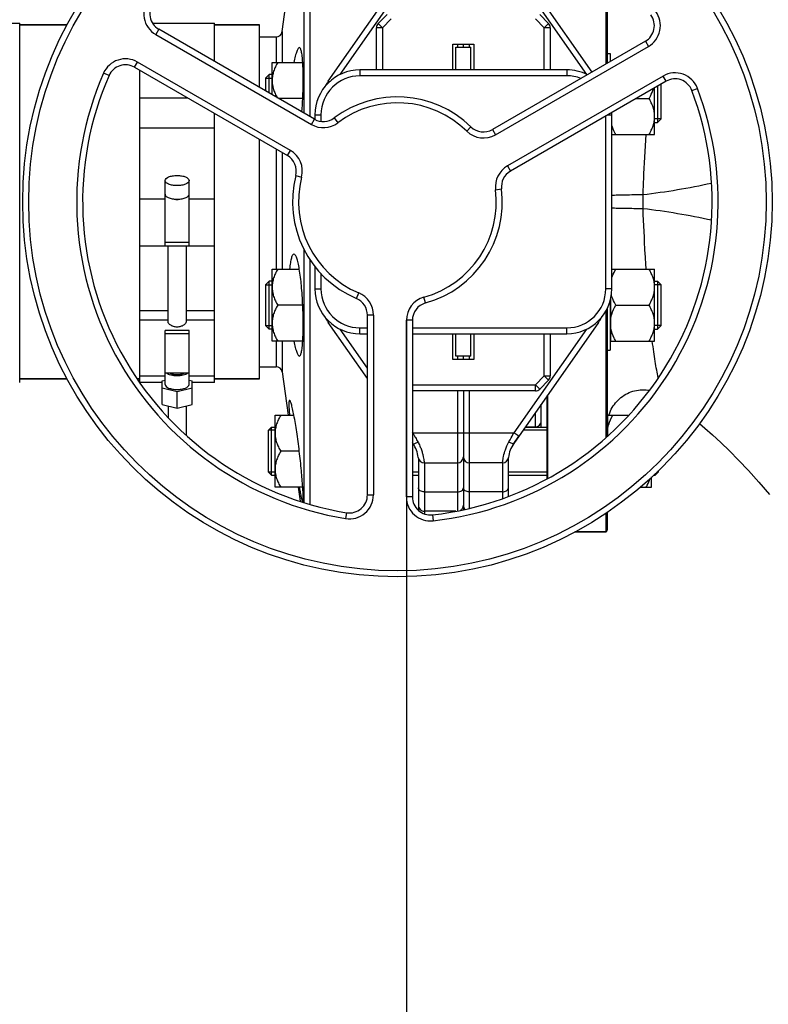
# Model space of a CAD drawing. Units: millimetres. Extents: x -1600 to 3213, y -785 to 2678.
# Drawn here: x 1188 to 1438, y -369 to -41 of the extents above; entities that cross this region are included whole.
import ezdxf

# ---------------------------------------------------------------- set-up
doc = ezdxf.new("R2010")
doc.units = ezdxf.units.MM
doc.header["$LTSCALE"] = 46.255
doc.header["$PDMODE"] = 3
doc.header["$PDSIZE"] = 0.3125
doc.layers.get('0').update_dxf_attribs({"linetype": 'CONTINUOUS'})
doc.layers.get('Defpoints').update_dxf_attribs({"linetype": 'CONTINUOUS'})
for name, color, linetype in [('02___PRT_ALL_AXES', 7, 'CONTINUOUS'), ('BEZUGSACHSEN', 7, 'CONTINUOUS'), ('DETAILS', 7, 'CONTINUOUS'), ('FASEN', 7, 'CONTINUOUS'), ('RUNDUNGEN', 7, 'CONTINUOUS')]:
    doc.layers.add(name, color=color, linetype=linetype)
doc.layers.add('AM_5', color=3, linetype='CONTINUOUS', lineweight=25)
doc.styles.get("Standard").update_dxf_attribs({"font": 'txt', "width": 0.7})
doc.dimstyles.new('AM_DIN$0', dxfattribs={"dimtxt": 3.5, "dimasz": 2.5, "dimexe": 1, "dimexo": 1, "dimgap": 1.5, "dimtad": 1, "dimdsep": 46, "dimtxsty": 'STANDARD', "dimcen": 0, "dimclrd": 256, "dimclre": 256, "dimclrt": 2, "dimadec": 0, "dimazin": 2, "dimtp": 0.1, "dimtm": 0.1, "dimtfac": 0.71, "dimtdec": 3, "dimtmove": 0, "dimatfit": 3, "dimfxl": 1, "dimlwd": -1, "dimlwe": -1, "dimarcsym": 0})

# ---------------------------------------------------------------- blocks, each defined once
blk = doc.blocks.new('*D18')
at = {"layer": 'AM_5', "ltscale": 10, "transparency": 16777216}
for p, q in [((891.57, 269.72), (2052.51, 269.72)), ((2051.51, -442.28), (2051.51, 239.72)), ((891.57, -472.28), (2052.51, -472.28))]:
    blk.add_line(p, q, dxfattribs=at)
for points in [[(2046.51, 239.72), (2056.51, 239.72), (2051.51, 269.72)], [(2046.51, -442.28), (2056.51, -442.28), (2051.51, -472.28)]]:
    blk.add_solid(points, dxfattribs=at)
at = {"layer": 'Defpoints', "color": 0, "ltscale": 10, "transparency": 16777216}
for p in [(890.57, 269.72), (2051.51, 269.72), (890.57, -472.28)]:
    blk.add_point(p, dxfattribs=at)
at = {"layer": 'AM_5', "color": 2, "ltscale": 10, "transparency": 16777216, "insert": (2019.01, -95.87), "char_height": 35, "attachment_point": 5, "rotation": 90}
blk.add_mtext('742', dxfattribs=at)
blk = doc.blocks.new('*D19')
at = {"layer": 'AM_5', "ltscale": 10, "transparency": 16777216}
for p, q in [((-247.14, 404.69), (2162.15, 404.69)), ((2161.15, 374.69), (2161.15, -442.28)), ((891.57, -472.28), (2162.15, -472.28))]:
    blk.add_line(p, q, dxfattribs=at)
for points in [[(2156.15, 374.69), (2166.15, 374.69), (2161.15, 404.69)], [(2156.15, -442.28), (2166.15, -442.28), (2161.15, -472.28)]]:
    blk.add_solid(points, dxfattribs=at)
at = {"layer": 'Defpoints', "color": 0, "ltscale": 10, "transparency": 16777216}
for p in [(-248.14, 404.69), (890.57, -472.28), (2161.15, -472.28)]:
    blk.add_point(p, dxfattribs=at)
at = {"layer": 'AM_5', "color": 2, "ltscale": 10, "transparency": 16777216, "insert": (2128.65, -33.8), "char_height": 35, "attachment_point": 5, "rotation": 90}
blk.add_mtext('880', dxfattribs=at)

msp = doc.modelspace()

# ---------------------------------------------------------------- linework, layer by layer
at = {"color": 7, "linetype": 'Continuous'}
for p, q in [((1282.547, -1.055), (1282.547, -71.7)), ((1284.527, -0.519), (1284.527, -72.843)), ((1290.73, -61.048), (1318.98, -20.703)), ((1378.727, -58.019), (1352.597, -20.702)), ((1275.301, -44.563), (1277.329, -30.135)), ((1307.375, -41.831), (1310.336, -38.87)), ((1361.242, -38.87), (1364.203, -41.831)), ((1162.789, -41.784), (1187.789, -41.784)), ((1187.789, -161.554), (1187.789, -41.784)), ((1203.674, -42.284), (1187.789, -42.284)), ((1232.124, -41.784), (1252.789, -41.784)), ((1252.789, -54.519), (1252.789, -41.784)), ((1267.789, -42.284), (1252.789, -42.284)), ((1286.097, -73.749), (1234.179, -43.775)), ((1306.789, -57.284), (1306.789, -43.246)), ((1364.789, -43.246), (1364.789, -57.284)), ((1332.289, -48.684), (1339.289, -48.684)), ((1332.289, -57.284), (1332.289, -48.684)), ((1335.789, -49.784), (1335.789, -48.684)), ((1339.289, -48.684), (1339.289, -57.284)), ((1396.494, -47.761), (1345.494, -77.206)), ((1333.289, -49.784), (1338.289, -49.784)), ((1333.289, -57.284), (1333.289, -49.784)), ((1338.289, -57.284), (1338.289, -49.784)), ((1383.789, -51.843), (1384.789, -51.843)), ((1384.789, -51.843), (1384.789, -54.519)), ((1271.989, -54.843), (1282.211, -54.843)), ((1271.989, -65.604), (1271.989, -54.843)), ((1226.083, -56.421), (1277.084, -85.866)), ((1227.789, -57.406), (1227.789, -161.554)), ((1271.989, -58.843), (1271.039, -58.843)), ((1370.289, -57.284), (1301.289, -57.284)), ((1269.789, -60.093), (1271.989, -60.093)), ((1269.789, -60.093), (1269.789, -64.333)), ((1403.398, -61.095), (1351.481, -91.07)), ((1401.789, -73.593), (1401.789, -62.023)), ((1399.589, -78.843), (1399.589, -63.295)), ((1227.789, -66.583), (1243.684, -66.583)), ((1282.213, -66.843), (1274.134, -66.843)), ((1393.443, -66.843), (1397.732, -66.843)), ((1252.789, -161.554), (1252.789, -71.839)), ((1286.289, -72.284), (1286.289, -73.842)), ((1385.289, -130.284), (1385.289, -72.284)), ((1401.789, -73.593), (1399.589, -73.593)), ((1399.589, -74.843), (1400.539, -74.843)), ((1252.789, -76.731), (1227.789, -76.731)), ((1385.289, -78.843), (1399.589, -78.843)), ((1236.289, -115.913), (1236.289, -94.186)), ((1244.289, -115.913), (1244.289, -94.186)), ((1227.789, -115.921), (1236.289, -115.921)), ((1244.289, -114.875), (1236.289, -114.875)), ((1236.289, -115.913), (1244.289, -115.913)), ((1237.289, -141.314), (1237.289, -115.921)), ((1243.289, -115.921), (1243.289, -141.314)), ((1244.289, -115.921), (1252.789, -115.921)), ((1282.547, -117.033), (1282.547, -201.448)), ((1284.527, -120.438), (1284.527, -202.032)), ((1271.989, -123.726), (1281.07, -123.726)), ((1271.989, -147.726), (1271.989, -123.726)), ((1286.289, -122.922), (1286.289, -130.284)), ((1385.289, -123.726), (1399.589, -123.726)), ((1399.589, -147.726), (1399.589, -123.726)), ((1271.989, -127.726), (1271.039, -127.726)), ((1399.589, -127.726), (1400.539, -127.726)), ((1269.789, -128.976), (1271.989, -128.976)), ((1269.789, -128.976), (1269.789, -142.476)), ((1401.789, -128.976), (1399.589, -128.976)), ((1401.789, -142.476), (1401.789, -128.976)), ((1384.789, -134.111), (1384.789, -150.726)), ((1384.989, -147.726), (1384.989, -133.105)), ((1282.213, -135.726), (1273.845, -135.726)), ((1386.645, -135.726), (1397.732, -135.726)), ((1303.789, -198.983), (1303.789, -139.033)), ((1318.789, -140.781), (1318.789, -199.671)), ((1244.289, -144.132), (1236.289, -144.132)), ((1236.289, -162.159), (1236.289, -144.132)), ((1244.289, -162.159), (1244.289, -144.132)), ((1269.789, -142.476), (1271.989, -142.476)), ((1271.989, -143.726), (1271.039, -143.726)), ((1303.789, -160.171), (1290.73, -141.521)), ((1380.847, -141.521), (1352.597, -181.866)), ((1401.789, -142.476), (1399.589, -142.476)), ((1399.589, -143.726), (1400.539, -143.726)), ((1236.289, -145.169), (1244.289, -145.169)), ((1301.289, -145.284), (1303.789, -145.284)), ((1318.789, -145.284), (1370.289, -145.284)), ((1332.289, -153.884), (1332.289, -145.284)), ((1333.289, -152.784), (1333.289, -145.284)), ((1338.289, -152.784), (1338.289, -145.284)), ((1339.289, -145.284), (1339.289, -153.884)), ((1364.789, -145.284), (1364.789, -159.323)), ((1384.989, -146.976), (1384.789, -146.976)), ((1282.211, -147.726), (1271.989, -147.726)), ((1383.789, -150.726), (1384.789, -150.726)), ((1384.989, -147.726), (1399.589, -147.726)), ((1339.289, -153.884), (1332.289, -153.884)), ((1338.289, -152.784), (1333.289, -152.784)), ((1335.789, -153.884), (1335.789, -152.784)), ((1203.674, -160.284), (1187.789, -160.284)), ((1227.789, -160.284), (1227.001, -160.284)), ((1236.289, -159.424), (1227.789, -159.424)), ((1235.289, -160.939), (1236.289, -160.695)), ((1244.289, -158.424), (1236.289, -158.424)), ((1252.789, -159.424), (1244.289, -159.424)), ((1244.289, -160.695), (1245.289, -160.939)), ((1267.789, -160.284), (1252.789, -160.284)), ((1275.301, -158.006), (1277.329, -172.433)), ((1364.203, -160.737), (1361.242, -163.698)), ((1235.289, -161.554), (1227.789, -161.554)), ((1235.289, -168.817), (1235.289, -160.939)), ((1240.289, -164.599), (1235.289, -163.379)), ((1245.289, -163.379), (1240.289, -164.599)), ((1245.289, -168.817), (1245.289, -160.939)), ((1252.789, -161.554), (1245.289, -161.554)), ((1240.289, -170.037), (1240.289, -164.599)), ((1359.827, -164.284), (1318.789, -164.284)), ((1335.789, -164.284), (1335.789, -203.893)), ((1235.289, -168.817), (1240.289, -170.037)), ((1237.289, -169.305), (1237.289, -173.161)), ((1240.289, -170.037), (1245.289, -168.817)), ((1243.289, -169.305), (1243.289, -179.067)), ((1361.789, -176.433), (1361.789, -168.739)), ((1272.989, -172.433), (1279.271, -172.433)), ((1272.989, -196.433), (1272.989, -172.433)), ((1383.989, -173.183), (1383.789, -173.183)), ((1383.989, -172.433), (1390.894, -172.433)), ((1383.989, -179.246), (1383.989, -172.433)), ((1271.789, -176.433), (1272.989, -176.433)), ((1356.401, -176.433), (1363.789, -176.433)), ((1356.506, -176.284), (1359.789, -176.284)), ((1272.989, -177.433), (1270.789, -177.433)), ((1270.789, -191.433), (1270.789, -177.433)), ((1352.598, -181.866), (1354.302, -179.431)), ((1363.789, -177.433), (1355.701, -177.433)), ((1318.98, -181.866), (1318.789, -181.593)), ((1281.071, -184.433), (1274.845, -184.433)), ((1320.789, -186.8), (1320.789, -204.143)), ((1350.789, -199.547), (1350.789, -186.8)), ((1322.716, -188.284), (1333.789, -188.284)), ((1348.861, -188.284), (1337.789, -188.284)), ((1272.989, -191.433), (1270.789, -191.433)), ((1271.789, -192.433), (1272.989, -192.433)), ((1320.789, -191.433), (1318.789, -191.433)), ((1318.789, -192.433), (1320.789, -192.433)), ((1363.789, -191.433), (1350.789, -191.433)), ((1350.789, -192.433), (1363.789, -192.433)), ((1398.589, -196.433), (1398.589, -192.99)), ((1399.19, -192.433), (1399.789, -192.433)), ((1400.789, -191.433), (1400.272, -191.433)), ((1400.789, -191.433), (1400.789, -190.957)), ((1282.21, -196.433), (1272.989, -196.433)), ((1280.702, -196.433), (1281.357, -201.098)), ((1394.845, -196.433), (1398.589, -196.433)), ((1333.256, -204.433), (1322.789, -204.433)), ((1383.289, -211.284), (1372.994, -211.284))]:
    msp.add_line(p, q, dxfattribs=at)
at = {"color": 9, "linetype": 'Continuous'}
for p, q in [((1294.722, -58.834), (1318.914, -24.284)), ((1352.664, -24.284), (1376.856, -58.834)), ((1307.375, -41.831), (1308.789, -43.246)), ((1308.789, -43.246), (1311.75, -40.284)), ((1359.827, -40.284), (1362.789, -43.246)), ((1362.789, -43.246), (1364.203, -41.831)), ((1234.179, -43.775), (1233.179, -45.507)), ((1233.179, -45.507), (1285.097, -75.481)), ((1308.789, -43.246), (1306.789, -43.246)), ((1308.789, -43.246), (1308.789, -57.284)), ((1364.789, -43.246), (1362.789, -43.246)), ((1362.789, -57.284), (1362.789, -43.246)), ((1333.789, -48.684), (1333.789, -49.784)), ((1337.789, -49.784), (1337.789, -48.684)), ((1396.494, -47.761), (1397.494, -49.493)), ((1346.494, -78.938), (1397.494, -49.493)), ((1226.083, -56.421), (1227.083, -54.689)), ((1278.084, -84.134), (1227.083, -54.689)), ((1217.586, -59.213), (1215.753, -58.412)), ((1301.289, -57.284), (1301.289, -59.284)), ((1370.289, -57.284), (1370.289, -59.284)), ((1291.103, -61.309), (1290.73, -61.048)), ((1370.289, -59.284), (1301.289, -59.284)), ((1402.398, -59.363), (1350.481, -89.338)), ((1403.398, -61.095), (1402.398, -59.363)), ((1412.011, -64.171), (1413.882, -63.464)), ((1285.097, -75.481), (1286.097, -73.749)), ((1286.289, -72.284), (1288.289, -72.284)), ((1288.289, -72.284), (1288.289, -74.484)), ((1292.71, -73.343), (1293.915, -74.94)), ((1383.289, -130.284), (1383.289, -72.705)), ((1384.018, -72.284), (1385.289, -72.284)), ((1338.293, -76.294), (1336.893, -77.722)), ((1345.494, -77.206), (1346.494, -78.938)), ((1277.084, -85.866), (1278.084, -84.134)), ((1350.481, -89.338), (1351.481, -91.07)), ((1279.894, -92.558), (1281.831, -93.057)), ((1346.541, -97.245), (1348.526, -97)), ((1227.789, -100.315), (1236.289, -100.315)), ((1244.289, -100.315), (1252.789, -100.315)), ((1288.289, -125.236), (1288.289, -130.284)), ((1286.289, -130.284), (1288.289, -130.284)), ((1385.289, -130.284), (1383.289, -130.284)), ((1300.13, -133.509), (1300.911, -131.668)), ((1323.179, -135.001), (1322.642, -133.074)), ((1227.789, -137.51), (1237.289, -137.51)), ((1243.289, -137.51), (1252.789, -137.51)), ((1227.789, -140.658), (1237.289, -140.658)), ((1243.289, -140.658), (1252.789, -140.658)), ((1305.789, -139.033), (1303.789, -139.033)), ((1305.789, -139.033), (1305.789, -198.983)), ((1318.789, -140.781), (1316.789, -140.781)), ((1316.789, -199.671), (1316.789, -140.781)), ((1290.73, -141.521), (1291.103, -141.26)), ((1303.789, -156.684), (1294.722, -143.735)), ((1301.289, -143.284), (1303.789, -143.284)), ((1301.289, -145.284), (1301.289, -143.284)), ((1318.789, -143.284), (1370.289, -143.284)), ((1376.856, -143.735), (1352.664, -178.284)), ((1370.289, -145.284), (1370.289, -143.284)), ((1380.475, -141.26), (1380.847, -141.521)), ((1362.789, -159.323), (1362.789, -145.284)), ((1333.789, -152.784), (1333.789, -153.884)), ((1337.789, -153.884), (1337.789, -152.784)), ((1362.789, -159.323), (1359.827, -162.284)), ((1362.789, -159.323), (1364.789, -159.323)), ((1364.203, -160.737), (1362.789, -159.323)), ((1318.789, -162.284), (1359.827, -162.284)), ((1359.827, -162.284), (1361.242, -163.698)), ((1359.827, -164.284), (1359.827, -162.284)), ((1333.789, -164.284), (1333.789, -204.351)), ((1337.789, -203.413), (1337.789, -164.284)), ((1359.789, -171.596), (1359.789, -176.284)), ((1318.914, -178.284), (1318.789, -178.106)), ((1318.789, -178.372), (1318.914, -178.284)), ((1318.914, -178.284), (1352.664, -178.284)), ((1354.302, -179.431), (1352.664, -178.284)), ((1322.789, -188.284), (1322.789, -205.309)), ((1348.789, -188.284), (1348.789, -200.21)), ((1303.789, -198.983), (1305.789, -198.983)), ((1318.789, -199.671), (1316.789, -199.671)), ((1322.789, -197.974), (1333.789, -197.974)), ((1348.789, -197.974), (1337.789, -197.974)), ((1296.819, -204.904), (1296.496, -206.878)), ((1325.455, -205.634), (1325.678, -207.622))]:
    msp.add_line(p, q, dxfattribs=at)
at = {"color": 7, "linetype": 'Continuous'}
msp.add_lwpolyline([(1414.602, -175.156), (1416.372, -176.691), (1418.941, -179), (1421.657, -181.531), (1424.532, -184.316), (1427.596, -187.405), (1430.909, -190.896), (1434.348, -194.699), (1437.867, -198.798)], dxfattribs=at)
msp.add_circle((1313.789, -101.284), 125, dxfattribs=at)
at = {"color": 9, "linetype": 'Continuous'}
msp.add_circle((1313.789, -101.284), 123, dxfattribs=at)
for centre, radius, start, end in [((1237.179, -38.579), 8, 140.69928, 240), ((1393.494, -42.564), 8, 300, 36.37937), ((1223.083, -61.617), 8, 60, 156.37937), ((1313.789, -101.284), 107, 156.37937, 260.69928), ((1406.398, -66.291), 8, 20.69928, 120), ((1301.289, -72.284), 13, 90, 180), ((1370.289, -72.284), 13, 68.81052, 90), ((1313.789, -101.284), 107, 276.37937, 20.69928), ((1313.789, -101.284), 33, 45.5627, 127.03032), ((1289.097, -68.553), 8, 240, 307.03032), ((1342.494, -72.01), 8, 225.5627, 300), ((1274.084, -91.062), 8, 345.5627, 60), ((1354.481, -96.266), 8, 120, 187.03032), ((1313.789, -101.284), 33, 165.5627, 247.03032), ((1313.789, -101.284), 33, 285.5627, 7.03032), ((1301.289, -130.284), 13, 180, 270), ((1370.289, -130.284), 13, 270, 0), ((1297.789, -139.033), 8, 0, 67.03032), ((1324.789, -140.781), 8, 105.5627, 180), ((1297.789, -198.983), 8, 260.69928, 0), ((1324.789, -199.671), 8, 180, 276.37937)]:
    msp.add_arc(centre, radius, start, end, dxfattribs=at)
at = {"color": 7, "linetype": 'Continuous'}
for centre, radius, start, end in [((1237.179, -38.579), 6, 140.69928, 240), ((1393.494, -42.564), 6, 300, 36.37937), ((1308.789, -43.246), 2, 135, 180), ((1362.789, -43.246), 2, 0, 45), ((1223.083, -61.617), 6, 60, 156.37937), ((1301.289, -72.284), 15, 90, 180), ((1370.289, -72.284), 15, 62.92039, 90), ((1313.789, -101.284), 105, 156.37937, 260.69928), ((1301.789, -68.791), 13.5, 145, 153.46628), ((1406.398, -66.291), 6, 20.69928, 120), ((1313.789, -101.284), 105, 276.37937, 20.69928), ((1313.789, -101.284), 35, 45.5627, 127.03032), ((1370.289, -72.284), 15, 0, 2.70747), ((1289.097, -68.553), 6, 240, 307.03032), ((1342.494, -72.01), 6, 225.5627, 300), ((1274.084, -91.062), 6, 345.5627, 60), ((1354.481, -96.266), 6, 120, 187.03032), ((1313.789, -101.284), 35, 165.5627, 247.03032), ((1313.789, -101.284), 35, 285.5627, 7.03032), ((1240.293, -96.529), 3.953, 255.81782, 263.8108), ((1240.289, -96.538), 3.943, 263.8545, 276.01705), ((1240.285, -96.528), 3.954, 276.06185, 284.16013), ((1301.289, -130.284), 15, 180, 270), ((1370.289, -130.284), 15, 270, 0), ((1297.789, -139.033), 6, 0, 67.03032), ((1324.789, -140.781), 6, 105.5627, 180), ((1301.789, -133.778), 13.5, 206.53372, 215), ((1369.789, -133.778), 13.5, 325, 333.46628), ((1362.789, -159.323), 2, 315, 0), ((1359.827, -162.284), 2, 270, 315), ((1359.789, -174.284), 2, 270, 0.00003), ((1310.789, -187.602), 10, 6.30474, 35.00047), ((1360.789, -187.602), 10, 144.99549, 173.69526), ((1322.716, -186.284), 2, 186.30474, 270), ((1333.789, -186.284), 2, 270, 360), ((1337.789, -186.284), 2, 180, 270), ((1348.861, -186.284), 2, 270, 353.69526), ((1297.789, -198.983), 6, 260.69928, 0), ((1324.789, -199.671), 6, 180, 276.37937), ((1322.789, -202.433), 2, 179.9999, 270), ((1333.789, -202.433), 2, 302.61993, 360), ((1337.789, -202.433), 2, 180, 222.05815)]:
    msp.add_arc(centre, radius, start, end, dxfattribs=at)
for points, knots in [([(1273.845, -54.843), (1273.577, -55.308), (1273.077, -56.253), (1272.477, -57.734), (1272.082, -59.27), (1271.989, -60.32), (1271.989, -60.843)], [0, 0, 0, 0, 0.2535886, 0.5046193, 0.7531304, 1, 1, 1, 1]), ([(1271.989, -60.843), (1271.989, -61.343), (1272.074, -62.348), (1272.437, -63.82), (1272.992, -65.243), (1273.457, -66.153), (1273.708, -66.601)], [0, 0, 0, 0, 0.2470544, 0.4956294, 0.7465722, 1, 1, 1, 1]), ([(1397.732, -66.843), (1397.885, -66.578), (1398.467, -65.518), (1398.944, -64.395), (1399.195, -63.526)], [0, 0, 0, 0, 0.2523662, 1, 1, 1, 1]), ([(1399.589, -72.843), (1399.589, -72.32), (1399.496, -71.27), (1399.101, -69.734), (1398.501, -68.253), (1398.001, -67.308), (1397.732, -66.843)], [0, 0, 0, 0, 0.2468696, 0.4953805, 0.7464112, 1, 1, 1, 1]), ([(1397.732, -78.843), (1398.001, -78.378), (1398.501, -77.432), (1399.101, -75.951), (1399.496, -74.416), (1399.589, -73.365), (1399.589, -72.843)], [0, 0, 0, 0, 0.2535886, 0.5046193, 0.7531304, 1, 1, 1, 1]), ([(1386.645, -78.843), (1386.507, -78.604), (1385.979, -77.647), (1385.535, -76.64), (1385.285, -75.861)], [0, 0, 0, 0, 0.2520879, 1, 1, 1, 1]), ([(1236.289, -94.186), (1236.289, -93.629), (1237.159, -93.069), (1238.079, -92.766), (1238.773, -92.61), (1239.515, -92.517), (1240.029, -92.496), (1240.289, -92.496)], [0, 0, 0, 0, 0.3668788, 0.5075288, 0.6629158, 0.8288405, 1, 1, 1, 1]), ([(1240.289, -95.877), (1240.029, -95.877), (1239.515, -95.855), (1238.774, -95.763), (1238.079, -95.607), (1237.159, -95.303), (1236.289, -94.744), (1236.289, -94.186)], [0, 0, 0, 0, 0.171158, 0.3370748, 0.4924549, 0.6331012, 1, 1, 1, 1]), ([(1240.289, -92.496), (1240.549, -92.496), (1241.062, -92.517), (1241.804, -92.61), (1242.498, -92.766), (1243.419, -93.069), (1244.289, -93.628), (1244.289, -94.186)], [0, 0, 0, 0, 0.171158, 0.3370748, 0.4924549, 0.6331012, 1, 1, 1, 1]), ([(1244.289, -94.186), (1244.289, -94.744), (1243.419, -95.303), (1242.498, -95.607), (1241.804, -95.763), (1241.062, -95.855), (1240.549, -95.877), (1240.289, -95.877)], [0, 0, 0, 0, 0.3668788, 0.5075288, 0.6629158, 0.8288405, 1, 1, 1, 1]), ([(1236.289, -98.718), (1236.289, -98.821), (1236.34, -99.043), (1236.548, -99.342), (1236.871, -99.613), (1237.135, -99.762), (1237.282, -99.833)], [0, 0, 0, 0, 0.1977563, 0.421476, 0.687046, 1, 1, 1, 1]), ([(1237.282, -99.833), (1237.709, -100.038), (1238.71, -100.321), (1239.736, -100.408), (1240.289, -100.408)], [0, 0, 0, 0, 0.4616658, 1, 1, 1, 1]), ([(1240.289, -100.408), (1240.841, -100.408), (1241.868, -100.321), (1242.868, -100.038), (1243.295, -99.833)], [0, 0, 0, 0, 0.5383384, 1, 1, 1, 1]), ([(1243.295, -99.833), (1243.442, -99.762), (1243.707, -99.613), (1244.03, -99.342), (1244.238, -99.043), (1244.289, -98.821), (1244.289, -98.718)], [0, 0, 0, 0, 0.3129434, 0.578517, 0.8022421, 1, 1, 1, 1]), ([(1273.845, -123.726), (1273.577, -124.191), (1273.077, -125.136), (1272.477, -126.617), (1272.082, -128.153), (1271.989, -129.203), (1271.989, -129.726)], [0, 0, 0, 0, 0.2535886, 0.5046193, 0.7531304, 1, 1, 1, 1]), ([(1385.285, -126.707), (1385.368, -126.449), (1385.739, -125.419), (1386.234, -124.438), (1386.645, -123.726)], [0, 0, 0, 0, 0.2482119, 1, 1, 1, 1]), ([(1399.589, -129.726), (1399.589, -129.203), (1399.496, -128.153), (1399.101, -126.617), (1398.501, -125.136), (1398.001, -124.191), (1397.732, -123.726)], [0, 0, 0, 0, 0.2468696, 0.4953805, 0.7464112, 1, 1, 1, 1]), ([(1271.989, -129.726), (1271.989, -130.248), (1272.082, -131.299), (1272.477, -132.834), (1273.077, -134.315), (1273.577, -135.261), (1273.845, -135.726)], [0, 0, 0, 0, 0.2468696, 0.4953805, 0.7464112, 1, 1, 1, 1]), ([(1397.732, -135.726), (1398.001, -135.261), (1398.501, -134.315), (1399.101, -132.834), (1399.496, -131.299), (1399.589, -130.248), (1399.589, -129.726)], [0, 0, 0, 0, 0.2535886, 0.5046193, 0.7531304, 1, 1, 1, 1]), ([(1386.645, -135.726), (1386.487, -135.453), (1385.887, -134.357), (1385.399, -133.194), (1385.15, -132.294)], [0, 0, 0, 0, 0.2524702, 1, 1, 1, 1]), ([(1273.845, -135.726), (1273.577, -136.191), (1273.077, -137.136), (1272.477, -138.617), (1272.082, -140.153), (1271.989, -141.203), (1271.989, -141.726)], [0, 0, 0, 0, 0.2535886, 0.5046193, 0.7531304, 1, 1, 1, 1]), ([(1384.989, -139.821), (1385.063, -139.463), (1385.444, -138.033), (1386.09, -136.688), (1386.645, -135.726)], [0, 0, 0, 0, 0.2477024, 1, 1, 1, 1]), ([(1399.589, -141.726), (1399.589, -141.203), (1399.496, -140.153), (1399.101, -138.617), (1398.501, -137.136), (1398.001, -136.191), (1397.732, -135.726)], [0, 0, 0, 0, 0.2468696, 0.4953805, 0.7464112, 1, 1, 1, 1]), ([(1243.289, -141.314), (1243.289, -141.513), (1243.113, -141.833), (1242.774, -142.175), (1242.253, -142.556), (1241.422, -142.917), (1240.289, -143.078), (1239.156, -142.917), (1238.325, -142.556), (1237.803, -142.175), (1237.464, -141.833), (1237.289, -141.513), (1237.289, -141.314)], [0, 0, 0, 0, 0.0810553, 0.1354172, 0.19808, 0.341977, 0.5000034, 0.6580257, 0.8019175, 0.8645804, 0.9189436, 1, 1, 1, 1]), ([(1271.989, -141.726), (1271.989, -142.248), (1272.082, -143.299), (1272.477, -144.834), (1273.077, -146.315), (1273.577, -147.261), (1273.845, -147.726)], [0, 0, 0, 0, 0.2468696, 0.4953805, 0.7464112, 1, 1, 1, 1]), ([(1386.645, -147.726), (1386.458, -147.402), (1385.755, -146.107), (1385.213, -144.71), (1384.989, -143.631)], [0, 0, 0, 0, 0.2530816, 1, 1, 1, 1]), ([(1397.732, -147.726), (1398.001, -147.261), (1398.501, -146.315), (1399.101, -144.834), (1399.496, -143.299), (1399.589, -142.248), (1399.589, -141.726)], [0, 0, 0, 0, 0.2535886, 0.5046193, 0.7531304, 1, 1, 1, 1]), ([(1240.289, -159.318), (1239.599, -159.318), (1238.604, -159.218), (1237.432, -158.839), (1236.953, -158.577), (1236.762, -158.426)], [0, 0, 0, 0, 0.5612837, 0.8018796, 1, 1, 1, 1]), ([(1237.957, -158.426), (1238.281, -158.595), (1239.058, -158.825), (1240.288, -158.934), (1241.519, -158.825), (1242.296, -158.595), (1242.62, -158.426)], [0, 0, 0, 0, 0.2289539, 0.499976, 0.7710074, 1, 1, 1, 1]), ([(1243.816, -158.425), (1243.625, -158.576), (1243.146, -158.839), (1241.973, -159.218), (1240.979, -159.318), (1240.289, -159.318)], [0, 0, 0, 0, 0.1981053, 0.4387008, 1, 1, 1, 1]), ([(1236.289, -162.159), (1236.289, -162.717), (1237.159, -163.276), (1238.079, -163.58), (1238.773, -163.736), (1239.515, -163.829), (1240.029, -163.85), (1240.289, -163.85)], [0, 0, 0, 0, 0.3668788, 0.5075288, 0.6629158, 0.8288405, 1, 1, 1, 1]), ([(1240.289, -163.85), (1240.549, -163.85), (1241.062, -163.829), (1241.804, -163.736), (1242.498, -163.58), (1243.419, -163.276), (1244.289, -162.717), (1244.289, -162.159)], [0, 0, 0, 0, 0.171158, 0.3370748, 0.4924549, 0.6331012, 1, 1, 1, 1]), ([(1274.845, -172.433), (1274.577, -172.898), (1274.077, -173.844), (1273.477, -175.325), (1273.082, -176.86), (1272.989, -177.911), (1272.989, -178.433)], [0, 0, 0, 0, 0.2535886, 0.5046193, 0.7531304, 1, 1, 1, 1]), ([(1383.989, -176.528), (1384.063, -176.17), (1384.444, -174.741), (1385.09, -173.395), (1385.645, -172.433)], [0, 0, 0, 0, 0.2477024, 1, 1, 1, 1]), ([(1272.989, -178.433), (1272.989, -178.956), (1273.082, -180.007), (1273.477, -181.542), (1274.077, -183.023), (1274.577, -183.969), (1274.845, -184.433)], [0, 0, 0, 0, 0.2468696, 0.4953805, 0.7464112, 1, 1, 1, 1]), ([(1350.959, -181.328), (1351.099, -181.079), (1351.667, -180.064), (1352.234, -179.049), (1352.664, -178.284)], [0, 0, 0, 0, 0.2459316, 1, 1, 1, 1]), ([(1274.845, -184.433), (1274.577, -184.898), (1274.077, -185.844), (1273.477, -187.325), (1273.082, -188.86), (1272.989, -189.911), (1272.989, -190.433)], [0, 0, 0, 0, 0.2535886, 0.5046193, 0.7531304, 1, 1, 1, 1]), ([(1272.989, -190.433), (1272.989, -190.956), (1273.082, -192.007), (1273.477, -193.542), (1274.077, -195.023), (1274.577, -195.969), (1274.845, -196.433)], [0, 0, 0, 0, 0.2468696, 0.4953805, 0.7464112, 1, 1, 1, 1]), ([(1396.732, -196.433), (1396.87, -196.195), (1397.398, -195.238), (1397.842, -194.231), (1398.093, -193.453)], [0, 0, 0, 0, 0.2520761, 1, 1, 1, 1])]:
    msp.add_open_spline(points, degree=3, knots=knots, dxfattribs=at)
at = {"color": 9, "linetype": 'Continuous'}
msp.add_open_spline([(1318.914, -178.284), (1319.107, -178.629), (1319.3, -178.974), (1319.493, -179.318)], degree=3, dxfattribs=at)
for points, knots in [([(1319.493, -179.318), (1319.588, -179.488), (1319.963, -180.157), (1320.337, -180.828), (1320.619, -181.328)], [0, 0, 0, 0, 0.2528467, 1, 1, 1, 1]), ([(1318.98, -181.866), (1319.021, -181.924), (1319.249, -181.962), (1319.805, -181.794), (1320.282, -181.542), (1320.619, -181.328)], [0, 0, 0, 0, 0.1180958, 0.3302173, 1, 1, 1, 1]), ([(1320.619, -181.328), (1320.86, -181.772), (1321.296, -182.648), (1321.815, -183.951), (1322.178, -185.155), (1322.421, -186.203), (1322.555, -186.962), (1322.625, -187.46), (1322.662, -187.748), (1322.682, -187.966), (1322.713, -188.142), (1322.701, -188.214), (1322.727, -188.284), (1322.716, -188.284)], [0, 0, 0, 0, 0.2073233, 0.4007233, 0.5741086, 0.7224179, 0.8416933, 0.8894469, 0.9289288, 0.9598924, 0.9821328, 0.995532, 1, 1, 1, 1]), ([(1349.181, -186.129), (1349.339, -185.377), (1349.791, -183.72), (1350.507, -182.155), (1350.959, -181.328)], [0, 0, 0, 0, 0.4489473, 1, 1, 1, 1]), ([(1352.598, -181.866), (1352.557, -181.923), (1352.329, -181.962), (1351.772, -181.794), (1351.295, -181.542), (1350.959, -181.328)], [0, 0, 0, 0, 0.1184336, 0.330493, 1, 1, 1, 1]), ([(1348.861, -188.284), (1348.85, -188.284), (1348.868, -188.239), (1348.864, -188.202), (1348.878, -188.104), (1348.893, -187.949), (1348.922, -187.705), (1348.96, -187.399), (1349.038, -186.864), (1349.117, -186.434), (1349.181, -186.129)], [0, 0, 0, 0, 0.0161268, 0.0363005, 0.0645007, 0.1447784, 0.2564885, 0.398819, 0.5708713, 1, 1, 1, 1]), ([(1322.789, -197.974), (1322.531, -197.974), (1322.034, -197.91), (1321.381, -197.628), (1320.913, -197.19), (1320.789, -196.8), (1320.789, -196.62)], [0, 0, 0, 0, 0.2923419, 0.5619227, 0.7955593, 1, 1, 1, 1]), ([(1333.789, -197.974), (1334.046, -197.974), (1334.544, -197.91), (1335.197, -197.628), (1335.664, -197.19), (1335.789, -196.8), (1335.789, -196.62)], [0, 0, 0, 0, 0.292342, 0.5619228, 0.7955593, 1, 1, 1, 1]), ([(1337.789, -197.974), (1337.531, -197.974), (1337.034, -197.91), (1336.381, -197.628), (1335.913, -197.19), (1335.789, -196.8), (1335.789, -196.62)], [0, 0, 0, 0, 0.292342, 0.5619228, 0.7955593, 1, 1, 1, 1]), ([(1348.789, -197.974), (1349.046, -197.974), (1349.544, -197.91), (1350.197, -197.628), (1350.664, -197.19), (1350.789, -196.8), (1350.789, -196.62)], [0, 0, 0, 0, 0.292342, 0.5619228, 0.7955593, 1, 1, 1, 1])]:
    msp.add_open_spline(points, degree=3, knots=knots, dxfattribs=at)
at = {"layer": '02___PRT_ALL_AXES', "color": 7, "linetype": 'Continuous'}
for p, q in [((1267.789, -46.284), (1273.32, -46.284)), ((1267.789, -156.284), (1273.32, -156.284))]:
    msp.add_line(p, q, dxfattribs=at)
msp.add_arc((1140.932, -60.463), 141.425, 355.58396, 357.41461, dxfattribs=at)
for points, knots in [([(1281.071, -49.843), (1280.997, -49.843), (1280.821, -49.933), (1280.617, -50.203), (1280.399, -50.616), (1280.178, -51.182), (1279.949, -51.896), (1279.619, -53.121), (1279.406, -54.118), (1279.269, -54.826)], [0, 0, 0, 0, 0.0407438, 0.1008753, 0.1862469, 0.2982426, 0.4366585, 0.6006767, 1, 1, 1, 1]), ([(1282.214, -54.826), (1282.168, -54.118), (1282.087, -53.123), (1281.917, -51.892), (1281.786, -51.182), (1281.633, -50.61), (1281.467, -50.16), (1281.236, -49.843), (1281.071, -49.843)], [0, 0, 0, 0, 0.4063518, 0.5719232, 0.7106139, 0.821719, 0.9052915, 1, 1, 1, 1]), ([(1282.213, -66.843), (1282.312, -64.677), (1282.411, -60.67), (1282.332, -56.661), (1282.214, -54.826)], [0, 0, 0, 0, 0.541134, 1, 1, 1, 1]), ([(1279.269, -118.726), (1279.086, -118.726), (1278.809, -119.024), (1278.591, -119.49), (1278.395, -120.06), (1278.221, -120.772), (1277.991, -122.002), (1277.875, -123), (1277.81, -123.709)], [0, 0, 0, 0, 0.1030475, 0.1880972, 0.2992458, 0.4368009, 0.6002474, 1, 1, 1, 1]), ([(1281.071, -123.709), (1280.952, -122.999), (1280.762, -122.001), (1280.449, -120.774), (1280.227, -120.062), (1279.996, -119.491), (1279.746, -119.025), (1279.459, -118.726), (1279.269, -118.726)], [0, 0, 0, 0, 0.3969699, 0.5599643, 0.6976461, 0.8094225, 0.8954471, 1, 1, 1, 1]), ([(1282.213, -135.726), (1282.114, -133.552), (1281.845, -129.535), (1281.379, -125.532), (1281.071, -123.709)], [0, 0, 0, 0, 0.5405957, 1, 1, 1, 1]), ([(1282.214, -147.742), (1282.332, -145.907), (1282.411, -141.898), (1282.312, -137.892), (1282.213, -135.726)], [0, 0, 0, 0, 0.4588665, 1, 1, 1, 1]), ([(1279.269, -147.742), (1279.406, -148.451), (1279.619, -149.447), (1279.949, -150.673), (1280.178, -151.386), (1280.399, -151.952), (1280.617, -152.365), (1280.821, -152.635), (1280.997, -152.726), (1281.071, -152.726)], [0, 0, 0, 0, 0.3993179, 0.5633344, 0.7017513, 0.8137476, 0.8991216, 0.9592551, 1, 1, 1, 1]), ([(1281.071, -152.726), (1281.236, -152.726), (1281.467, -152.409), (1281.633, -151.959), (1281.786, -151.387), (1281.917, -150.676), (1282.087, -149.446), (1282.168, -148.45), (1282.214, -147.742)], [0, 0, 0, 0, 0.0947059, 0.1782768, 0.2893819, 0.4280725, 0.593645, 1, 1, 1, 1]), ([(1277.811, -167.433), (1277.769, -167.434), (1277.708, -167.512), (1277.672, -167.628), (1277.625, -167.847), (1277.595, -168.217), (1277.579, -169.067), (1277.647, -170.485), (1277.746, -171.713), (1277.811, -172.417)], [0, 0, 0, 0, 0.0249444, 0.0465547, 0.0755209, 0.1563366, 0.2678964, 0.5797771, 1, 1, 1, 1]), ([(1279.27, -172.417), (1279.133, -171.711), (1278.928, -170.718), (1278.632, -169.493), (1278.437, -168.779), (1278.262, -168.218), (1278.099, -167.803), (1277.975, -167.555), (1277.859, -167.433), (1277.811, -167.433)], [0, 0, 0, 0, 0.4114115, 0.5798035, 0.7211054, 0.834067, 0.9177607, 0.9721265, 1, 1, 1, 1]), ([(1281.071, -184.433), (1280.811, -182.261), (1280.28, -178.244), (1279.626, -174.245), (1279.27, -172.417)], [0, 0, 0, 0, 0.5401807, 1, 1, 1, 1]), ([(1282.213, -196.45), (1282.094, -194.606), (1281.757, -190.596), (1281.329, -186.595), (1281.071, -184.433)], [0, 0, 0, 0, 0.459048, 1, 1, 1, 1]), ([(1281.07, -196.45), (1281.174, -197.066), (1281.366, -198.168), (1281.646, -199.61), (1281.856, -200.55), (1282.01, -201.074), (1282.079, -201.26), (1282.116, -201.329)], [0, 0, 0, 0, 0.375024, 0.6718181, 0.8819218, 0.9526074, 1, 1, 1, 1]), ([(1282.266, -201.387), (1282.294, -201.331), (1282.324, -201.164), (1282.354, -200.854), (1282.368, -200.412), (1282.368, -199.845), (1282.352, -199.156), (1282.308, -198.01), (1282.255, -197.095), (1282.213, -196.45)], [0, 0, 0, 0, 0.037472, 0.1007883, 0.1901243, 0.3050288, 0.4446248, 0.6078978, 1, 1, 1, 1]), ([(1282.213, -201.433), (1282.218, -201.433), (1282.243, -201.428), (1282.257, -201.404), (1282.266, -201.387)], [0, 0, 0, 0, 0.1982016, 1, 1, 1, 1])]:
    msp.add_open_spline(points, degree=3, knots=knots, dxfattribs=at)
at = {"layer": 'AM_5'}
msp.add_line((1316.789, -140.781), (1316.789, -517.517), dxfattribs=at)
at = {"layer": 'BEZUGSACHSEN', "color": 7, "linetype": 'Continuous'}
for p, q in [((1187.789, -42.284), (1203.674, -42.284)), ((1252.789, -42.284), (1267.789, -42.284)), ((1267.789, -63.179), (1267.789, -42.284)), ((1267.789, -160.284), (1267.789, -80.5)), ((1187.789, -160.284), (1203.674, -160.284)), ((1227.001, -160.284), (1227.789, -160.284)), ((1252.789, -160.284), (1267.789, -160.284))]:
    msp.add_line(p, q, dxfattribs=at)
at = {"layer": 'DETAILS', "color": 7, "linetype": 'Continuous'}
for p, q in [((1269.789, -60.093), (1271.039, -58.843)), ((1271.039, -65.056), (1271.039, -58.843)), ((1269.789, -60.093), (1269.789, -64.334)), ((1401.789, -73.593), (1401.789, -62.024)), ((1400.539, -62.746), (1400.539, -74.843)), ((1401.789, -73.593), (1400.539, -74.843)), ((1269.789, -128.976), (1271.039, -127.726)), ((1271.039, -143.726), (1271.039, -127.726)), ((1401.789, -128.976), (1400.539, -127.726)), ((1400.539, -127.726), (1400.539, -143.726)), ((1269.789, -128.976), (1269.789, -142.476)), ((1401.789, -142.476), (1401.789, -128.976)), ((1269.789, -142.476), (1271.039, -143.726)), ((1401.789, -142.476), (1400.539, -143.726))]:
    msp.add_line(p, q, dxfattribs=at)
at = {"layer": 'FASEN', "color": 7, "linetype": 'Continuous'}
for p, q in [((1270.789, -177.433), (1271.789, -176.433)), ((1271.789, -176.433), (1272.989, -176.433)), ((1271.789, -192.433), (1271.789, -176.433)), ((1356.401, -176.433), (1363.789, -176.433)), ((1270.789, -191.433), (1270.789, -177.433)), ((1270.789, -191.433), (1271.789, -192.433)), ((1271.789, -192.433), (1272.989, -192.433)), ((1318.789, -192.433), (1320.789, -192.433)), ((1350.789, -192.433), (1363.789, -192.433)), ((1399.19, -192.433), (1399.789, -192.433)), ((1400.789, -191.433), (1399.789, -192.433)), ((1399.789, -191.88), (1399.789, -192.433)), ((1400.789, -190.956), (1400.789, -191.433))]:
    msp.add_line(p, q, dxfattribs=at)
at = {"layer": 'RUNDUNGEN', "color": 9, "linetype": 'Continuous'}
for p, q in [((1383.289, -22.696), (1383.289, -55.385)), ((1275.301, -44.563), (1275.301, -54.843)), ((1273.32, -46.284), (1273.32, -54.843)), ((1273.32, -83.693), (1273.32, -123.726)), ((1275.301, -84.837), (1275.301, -123.726)), ((1395.716, -103.579), (1395.716, -98.989)), ((1383.289, -137.765), (1383.289, -179.875)), ((1273.32, -147.726), (1273.32, -156.284)), ((1275.301, -147.726), (1275.301, -158.006)), ((1363.989, -193.418), (1363.989, -165.598)), ((1383.289, -205.066), (1383.289, -211.284))]:
    msp.add_line(p, q, dxfattribs=at)
at = {"layer": 'RUNDUNGEN', "color": 7, "linetype": 'Continuous'}
for p, q in [((1383.789, -23.142), (1383.789, -55.096)), ((1383.789, -136.751), (1383.789, -179.426)), ((1363.789, -193.523), (1363.789, -165.883)), ((1383.789, -204.732), (1383.789, -210.784)), ((1372.994, -211.284), (1383.289, -211.284))]:
    msp.add_line(p, q, dxfattribs=at)
msp.add_lwpolyline([(1384.316, -172.433), (1384.392, -172.179), (1384.608, -171.578), (1384.856, -170.99), (1385.134, -170.416), (1385.443, -169.858), (1385.78, -169.316), (1386.147, -168.794), (1386.54, -168.291), (1386.959, -167.81), (1387.404, -167.352), (1387.872, -166.919), (1388.363, -166.511), (1388.874, -166.129), (1389.405, -165.776), (1389.954, -165.451), (1390.52, -165.155), (1391.101, -164.891), (1391.694, -164.657), (1392.3, -164.455), (1392.915, -164.286), (1393.538, -164.15), (1394.168, -164.047), (1394.802, -163.978), (1395.44, -163.942), (1396.078, -163.94), (1396.715, -163.973), (1397.35, -164.039), (1397.864, -164.12)], dxfattribs=at)
for centre, radius, start, end in [((1273.32, -44.284), 2, 270, 351.99999), ((1273.32, -158.284), 2, 8.00001, 90), ((1383.289, -210.784), 0.5, 270, 0)]:
    msp.add_arc(centre, radius, start, end, dxfattribs=at)
at = {"layer": 'RUNDUNGEN', "color": 9, "linetype": 'Continuous'}
for points, knots in [([(1395.716, -98.989), (1395.79, -97.284), (1396.091, -90.567), (1396.441, -83.851), (1396.75, -78.843)], [0, 0, 0, 0, 0.2537619, 1, 1, 1, 1]), ([(1418.527, -95.134), (1414.76, -95.961), (1407.184, -97.431), (1399.545, -98.525), (1395.716, -98.989)], [0, 0, 0, 0, 0.4999856, 1, 1, 1, 1]), ([(1395.716, -98.989), (1393.698, -98.989), (1390.851, -99.008), (1387.375, -99.083), (1385.917, -99.134), (1385.288, -99.167)], [0, 0, 0, 0, 0.5804179, 0.8189734, 1, 1, 1, 1]), ([(1395.716, -103.579), (1393.698, -103.579), (1390.851, -103.56), (1387.375, -103.485), (1385.917, -103.434), (1385.288, -103.402)], [0, 0, 0, 0, 0.5804178, 0.8189733, 1, 1, 1, 1]), ([(1396.75, -123.726), (1396.649, -122.085), (1396.256, -115.372), (1395.935, -108.655), (1395.716, -103.579)], [0, 0, 0, 0, 0.2444307, 1, 1, 1, 1]), ([(1418.583, -107.447), (1414.807, -106.617), (1407.212, -105.142), (1399.555, -104.045), (1395.716, -103.579)], [0, 0, 0, 0, 0.4999855, 1, 1, 1, 1]), ([(1400.773, -159.942), (1400.601, -159.088), (1400.244, -157.268), (1399.74, -154.37), (1399.261, -151.153), (1398.962, -148.905), (1398.817, -147.732)], [0, 0, 0, 0, 0.2112243, 0.4499202, 0.7133138, 1, 1, 1, 1])]:
    msp.add_open_spline(points, degree=3, knots=knots, dxfattribs=at)

# ---------------------------------------------------------------- dimensions: what is measured, and where the dimension line sits
at = {"layer": 'AM_5', "ltscale": 10}
dim = msp.add_linear_dim(base=(2161.147, -472.284), p1=(-248.144, 404.687), p2=(890.573, -472.284), angle=90, text='880', dimstyle='AM_DIN$0', override={"dimtxt": 35, "dimasz": 30, "dimgap": 15, "dimsah": 1}, dxfattribs=at)
dim.commit()
dim.dimension.update_dxf_attribs({"geometry": '*D19', "text_midpoint": (2128.647, -33.799)})
dim = msp.add_linear_dim(base=(2051.509, 269.716), p1=(890.573, -472.284), p2=(890.573, 269.716), angle=90, text='742', dimstyle='AM_DIN$0', override={"dimtxt": 35, "dimasz": 30, "dimgap": 15, "dimsah": 1}, dxfattribs=at)
dim.commit()
dim.dimension.update_dxf_attribs({"geometry": '*D18', "text_midpoint": (2051.509, -95.874), "dimtype": 160})

doc.saveas('drawing.dxf')
